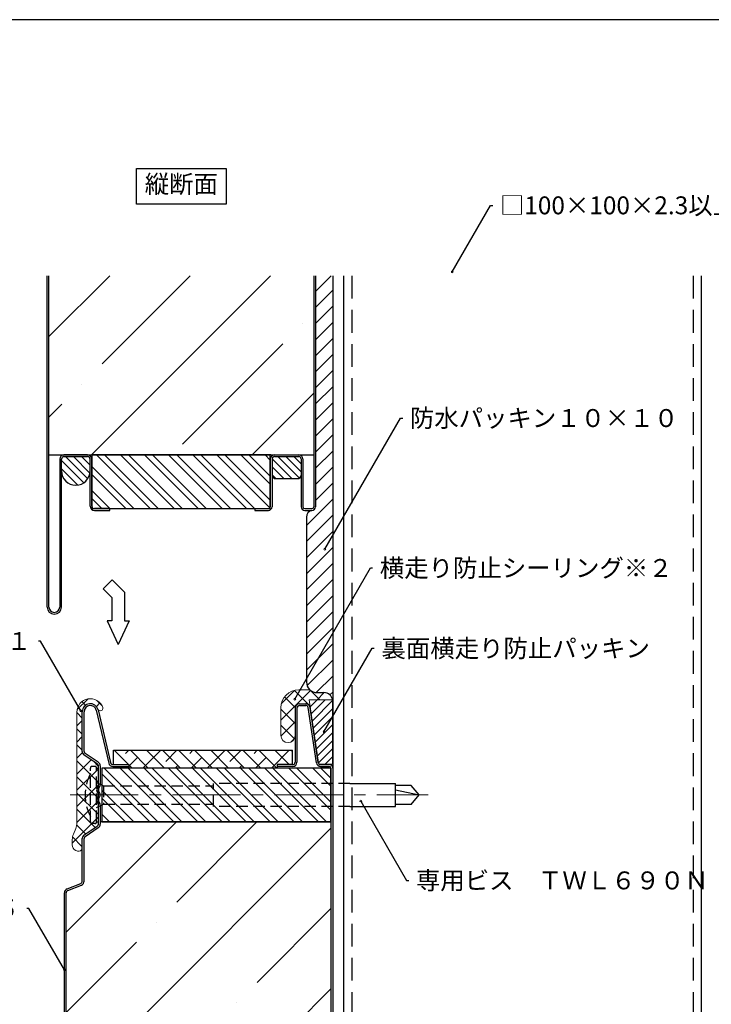
# Model space of a CAD drawing. Extents: x -234 to 1427, y -44 to 940.
# Drawn here: x 103 to 296, y 231 to 506 of the extents above; entities that cross this region are included whole.
import ezdxf
from ezdxf import colors
from ezdxf.entities.mleader import LeaderData, LeaderLine
from ezdxf.enums import TextEntityAlignment as Align
from ezdxf.math import Vec2, Vec3

# ---------------------------------------------------------------- set-up
doc = ezdxf.new("R2010")
doc.units = 0
doc.linetypes.add('CENTER2', pattern=[28.575, 19.05, -3.175, 3.175, -3.175])
doc.linetypes.add('DASHED2', pattern=[9.525, 6.35, -3.175])
doc.layers.get('0').update_dxf_attribs({"linetype": 'CONTINUOUS'})
for name, color, linetype, lineweight in [('HIKIDASI', 7, 'CONTINUOUS', 5), ('PACKING', 7, 'CONTINUOUS', 9), ('SEALING', 7, 'CONTINUOUS', 9), ('SUNPOU', 7, 'CONTINUOUS', 5)]:
    doc.layers.add(name, color=color, linetype=linetype, lineweight=lineweight)
for name, color, linetype in [('SEIHIN', 4, 'CONTINUOUS'), ('SITAJI', 7, 'CONTINUOUS'), ('TEKUSU', 7, 'CONTINUOUS'), ('WAKU', 7, 'CONTINUOUS'), ('YAKUMONO', 1, 'CONTINUOUS')]:
    doc.layers.add(name, color=color, linetype=linetype)
doc.styles.get("Standard").update_dxf_attribs({"font": 'txt.shx', "height": 5, "bigfont": 'extfont.shx'})

# ---------------------------------------------------------------- blocks, each defined once
blk = doc.blocks.new('_NONE')
at = {"color": 0, "linetype": 'ByBlock'}
blk.add_circle((0, 0), 0.25, dxfattribs=at)

msp = doc.modelspace()

# ---------------------------------------------------------------- hatches: boundary and pattern name
at = {"layer": 'PACKING', "linetype": 'DASHED2'}
h = msp.add_hatch(dxfattribs=at)
h.set_pattern_fill('ANSI31', color=256, scale=0.5)
h.paths.add_polyline_path([(190.22599, 316.19998), (190.03521, 316.19998), (188.24284, 313.0955, -0.267949192), (188.36784, 312.879, -1), (187.86784, 312.879, -0.577350269), (188.24284, 313.0955), (190.03521, 316.19998), (183.7653, 316.19998), (186.33696, 298.71268, 0.372066113), (186.93057, 298.19998), (190.22599, 298.19998)])
at = {"layer": 'SEALING', "lineweight": 9}
h = msp.add_hatch(dxfattribs=at)
h.set_pattern_fill('ANSI37', color=256, style=0)
h.set_pattern_definition([(45, (-222.8293, -710.7682), (-2.245064, 2.245064), []), (135, (-222.8293, -710.7682), (-2.245064, -2.245064), [])])
edge = h.paths.add_edge_path()
edge.add_arc((121.52599, 277.45776), 1.2, 123.6900675, 180, ccw=False)
edge.add_line((120.86035, 278.45622), (124.51428, 280.89217))
edge.add_arc((124.12599, 281.47461), 0.7, 303.6900675, 360)
edge.add_line((124.82599, 281.47461), (124.82599, 297.72535))
edge.add_arc((124.12599, 297.72535), 0.7, 360, 416.3099325)
edge.add_line((124.51428, 298.30778), (120.86035, 300.74374))
edge.add_arc((121.52599, 301.7422), 1.2, 180, 236.3099325, ccw=False)
edge.add_line((120.32599, 301.7422), (120.32599, 312.86785))
edge.add_arc((122.55811, 312.86785), 2.23212, 17.9075631, 180, ccw=False)
edge.add_arc((125.35586, 313.86009), 0.73995, 204.4190311, 374.3991153)
edge.add_arc((122.55811, 312.72237), 3.75478, 20.6104587, 180)
edge.add_line((118.80333, 312.72237), (118.80333, 281.8052))
edge.add_arc((114.80333, 281.8052), 4, -22.5201383, 0, ccw=False)
edge.add_line((118.49831, 280.27317), (117.83826, 278.68124))
edge.add_arc((121.53323, 277.14921), 4, 157.4798617, 180)
edge.add_line((117.53323, 277.14921), (117.53323, 275.69738))
edge.add_arc((119.32297, 275.69738), 1.78973, 180, 304.0855411)
edge.add_line((120.32599, 274.21512), (120.32599, 277.45776))
at = {"layer": 'SEALING'}
h = msp.add_hatch(dxfattribs=at)
h.set_pattern_fill('ANSI37', color=256)
h.paths.add_polyline_path([(190.22159, 316.52281, 0.316995749), (187.86713, 318.18227), (185.97599, 318.18227, -0.1874615), (183.95037, 318.96938), (180.82599, 318.96938, 0.414213562), (175.82599, 313.96938), (175.82599, 306.21938, 1), (179.82599, 306.21938), (179.82599, 313.89998, -0.414213562), (181.02599, 315.09998), (182.78955, 315.09998, -0.372066113), (183.97678, 314.07457), (184.07572, 314.08912), (183.7653, 316.19998), (190.03521, 316.19998)])
at = {"layer": 'SEIHIN', "lineweight": 9}
h = msp.add_hatch(dxfattribs=at)
h.set_pattern_fill('ANSI35', color=256, scale=5, style=0)
h.set_pattern_definition([(45, (-239.01, -740.623), (-22.4506, 22.4506), []), (45, (-216.558, -740.623), (-22.4506, 22.4506), [39.6875, -7.9375, 0, -7.9375])])
h.paths.add_polyline_path([(185.0034, 384.59998), (185.0034, 434.59998), (111.0034, 434.59998), (111.0034, 384.59998)])
h = msp.add_hatch(dxfattribs=at)
h.set_pattern_fill('ANSI31', scale=0.5, angle=90)
h.set_pattern_definition([(135, (23.7753, -4e-12), (-1.122532, -1.122532), [])])
h.paths.add_polyline_path([(122.5034, 380.09998), (122.5034, 383.39998, 0.414213562), (121.8034, 384.09998), (115.2034, 384.09998, 0.414213562), (114.5034, 383.39998), (114.5034, 380.09998, 1)])
h = msp.add_hatch(dxfattribs=at)
h.set_pattern_fill('ANSI32', scale=0.5, angle=90, style=0)
h.set_pattern_definition([(135, (-239.0085, -740.6227), (-3.367596, -3.367596), []), (135, (-239.0085, -738.3777), (-3.367596, -3.367596), [])])
h.paths.add_polyline_path([(123.0034, 369.59998), (123.0034, 384.59998), (172.8534, 384.59998), (172.8534, 369.59998)])
h = msp.add_hatch(dxfattribs=at)
h.set_pattern_fill('ANSI31', scale=0.5, angle=90, style=0)
h.set_pattern_definition([(135, (144.4165, 612.2182), (-1.122532, -1.122532), [])])
edge = h.paths.add_edge_path()
edge.add_arc((180.85344, 383.45001), 0.64996, -0.0032237, 90.0032237, ccw=False)
edge.add_line((181.5034, 383.44998), (181.5034, 378.94998))
edge.add_arc((180.5034, 378.94998), 1, -90, 0, ccw=False)
edge.add_line((180.5034, 377.94998), (174.3534, 377.94998))
edge.add_arc((174.35341, 378.94999), 1.00001, 180.0008499, 269.9991501, ccw=False)
edge.add_line((173.3534, 378.94998), (173.3534, 383.44998))
edge.add_arc((174.0034, 383.44998), 0.65, 90, 180, ccw=False)
edge.add_line((174.0034, 384.09998), (180.8534, 384.09998))
h = msp.add_hatch(dxfattribs=at)
h.set_pattern_fill('ANSI38', angle=90, style=0)
h.set_pattern_definition([(135, (149.239, -54.6318), (-2.245064, -2.245064), []), (225, (149.239, -54.6318), (-2.245064, -6.735192), [7.9375, -4.7625])])
h.paths.add_polyline_path([(133.32599, 297.09998), (133.32599, 298.09998), (129.07599, 298.09998), (129.07599, 302.09998), (179.07599, 302.09998), (179.07599, 298.09998), (174.82599, 298.09998), (174.82599, 297.09998)])
h = msp.add_hatch(dxfattribs=at)
h.set_pattern_fill('ANSI32', scale=0.5, angle=90, style=0)
h.set_pattern_definition([(135, (-239.029, -740.6227), (-3.367596, -3.367596), []), (135, (-239.029, -738.3777), (-3.367596, -3.367596), [])])
h.paths.add_polyline_path([(189.80554, 297.09998), (189.80554, 282.09998), (125.80554, 282.09998), (125.80554, 297.09998)])
h = msp.add_hatch(dxfattribs=at)
h.set_pattern_fill('ANSI35', color=256, scale=5, style=0)
h.set_pattern_definition([(45, (124.24, -54.632), (-22.4506, 22.4506), []), (45, (146.69, -54.632), (-22.4506, 22.4506), [39.6875, -7.9375, 0, -7.9375])])
edge = h.paths.add_edge_path()
edge.add_line((189.82599, 84.59998), (189.82599, 282.09998))
edge.add_line((189.82599, 282.09998), (125.32599, 282.09998))
edge.add_line((125.32599, 282.09998), (125.32599, 281.47461))
edge.add_arc((124.12599, 281.47461), 1.2, -56.3099325, 0, ccw=False)
edge.add_line((124.79163, 280.47615), (121.1377, 278.04019))
edge.add_arc((121.52599, 277.45776), 0.7, 123.6900675, 180)
edge.add_line((120.82599, 277.45776), (120.82599, 265.5739))
edge.add_arc((119.62599, 265.5739), 1.2, -68.1985905, 0, ccw=False)
edge.add_line((120.07165, 264.45973), (116.26601, 262.93747))
edge.add_arc((116.52599, 262.28754), 0.7, 111.8014095, 180)
edge.add_line((115.82599, 262.28754), (115.82599, 84.59998))
edge.add_line((115.82599, 84.59998), (189.82599, 84.59998))
at = {"layer": 'YAKUMONO', "lineweight": 9}
h = msp.add_hatch(dxfattribs=at)
h.set_pattern_fill('ANSI31')
h.set_pattern_definition([(45, (-222.8293, -54.4253), (-2.245064, 2.245064), [])])
edge = h.paths.add_edge_path()
edge.add_arc((187.86713, 315.68227), 2.5, 10.4091369, 90)
edge.add_line((187.86713, 318.18227), (185.97599, 318.18227))
edge.add_arc((185.97599, 321.18227), 3, 180, 270, ccw=False)
edge.add_line((182.97599, 321.18227), (182.97599, 367.15661))
edge.add_arc((184.97599, 367.15661), 2, 103.6678483, 180, ccw=False)
edge.add_arc((184.5034, 370.09998), 1, 270, 360)
edge.add_line((185.5034, 370.09998), (185.5034, 434.59998))
edge.add_line((185.5034, 434.59998), (190.32599, 434.59998))
edge.add_line((190.32599, 434.59998), (190.32599, 316.13396))

# ---------------------------------------------------------------- linework, layer by layer
for p, q in [((126.17856, 347.17121), (128.68336, 349.67601)), ((128.68336, 349.67601), (132.11704, 346.24233)), ((126.17856, 347.17121), (128.57472, 344.77506)), ((128.57472, 344.77506), (128.57472, 338.26119)), ((132.11704, 346.24233), (132.11704, 338.26119)), ((127.28485, 338.26119), (130.34588, 331.66268)), ((128.57472, 338.26119), (127.28485, 338.26119)), ((133.40691, 338.26119), (130.34588, 331.66268)), ((132.11704, 338.26119), (133.40691, 338.26119))]:
    msp.add_line(p, q)
msp.add_lwpolyline([(135.5034, 464.59998), (160.5034, 464.59998), (160.5034, 454.59998), (135.5034, 454.59998)], close=True)
at = {"layer": 'PACKING'}
for p, q in [((186.33696, 298.71268), (183.7653, 316.19998)), ((183.7653, 316.19998), (190.22599, 316.19998)), ((190.22599, 316.19998), (190.22599, 298.19998)), ((186.93057, 298.19998), (190.22599, 298.19998))]:
    msp.add_line(p, q, dxfattribs=at)
msp.add_arc((186.93057, 298.79998), 0.6, 188.3658861, 270, dxfattribs=at)
at = {"layer": 'SEALING'}
for p, q in [((180.82599, 318.96938), (183.95037, 318.96938)), ((175.82599, 313.96938), (175.82599, 306.21938)), ((183.97678, 314.07457), (184.07572, 314.08912)), ((118.80333, 312.72237), (118.80333, 281.8052)), ((118.49831, 280.27317), (117.83826, 278.68124)), ((117.53323, 277.14921), (117.53323, 275.69738))]:
    msp.add_line(p, q, dxfattribs=at)
for centre, radius, start, end in [((122.55811, 312.72237), 3.75478, 20.6104587, 180), ((180.82599, 313.96938), 5, 90, 180), ((125.35586, 313.86009), 0.73995, 204.4190311, 14.3991153), ((177.82599, 306.21938), 2, 180, 0), ((114.80333, 281.8052), 4, 337.4798617, 0), ((121.53323, 277.14921), 4, 157.4798617, 180), ((119.32297, 275.69738), 1.78973, 180, 304.085537)]:
    msp.add_arc(centre, radius, start, end, dxfattribs=at)
at = {"layer": 'SEIHIN'}
for p, q in [((110.5034, 342.09998), (110.5034, 434.59998)), ((111.0034, 342.09998), (111.0034, 434.59998)), ((185.0034, 434.59998), (185.0034, 370.09998)), ((185.5034, 434.59998), (185.5034, 370.09998)), ((111.0034, 384.59998), (185.0034, 384.59998)), ((114.0034, 383.39998), (114.0034, 342.09998)), ((114.5034, 342.09998), (114.5034, 383.39998)), ((121.8034, 384.59998), (115.2034, 384.59998)), ((115.2034, 384.09998), (121.8034, 384.09998)), ((122.5034, 370.29998), (122.5034, 383.39998)), ((123.0034, 370.29998), (123.0034, 383.39998)), ((172.8534, 383.44998), (172.8534, 370.09998)), ((173.3534, 383.44998), (173.3534, 370.09998)), ((174.0034, 384.59998), (180.8534, 384.59998)), ((174.0034, 384.09998), (180.8534, 384.09998)), ((181.5034, 383.44998), (181.5034, 370.09998)), ((182.0034, 383.44998), (182.0034, 370.09998)), ((128.0034, 369.59998), (123.7034, 369.59998)), ((123.7034, 369.09998), (128.0034, 369.09998)), ((128.0034, 369.09998), (128.0034, 369.59998)), ((168.5034, 369.59998), (168.5034, 369.09998)), ((168.5034, 369.59998), (172.3534, 369.59998)), ((168.5034, 369.09998), (172.3534, 369.09998)), ((182.5034, 369.59998), (184.5034, 369.59998)), ((182.5034, 369.09998), (184.5034, 369.09998)), ((179.82599, 313.89998), (179.82599, 298.79998)), ((180.32599, 313.89998), (180.32599, 298.79998)), ((181.02599, 315.09998), (182.78955, 315.09998)), ((181.02599, 314.59998), (182.78955, 314.59998)), ((185.74334, 298.62539), (183.4821, 314.00182)), ((186.23802, 298.69813), (183.97678, 314.07457)), ((120.32599, 301.7422), (120.32599, 312.86785)), ((120.82599, 301.7422), (120.82599, 312.86785)), ((124.24419, 313.26458), (127.7123, 298.52513)), ((124.7309, 313.3791), (128.199, 298.63965)), ((124.51428, 298.30778), (120.86035, 300.74374)), ((124.79163, 298.72381), (121.1377, 301.15976)), ((124.82599, 292.4284), (124.82599, 297.72535)), ((125.32599, 297.72535), (125.32599, 292.4284)), ((128.8804, 298.09998), (133.32599, 298.09998)), ((128.8804, 297.59998), (133.32599, 297.59998)), ((133.32599, 298.09998), (133.32599, 297.59998)), ((174.82599, 298.09998), (174.82599, 297.59998)), ((179.12599, 298.09998), (174.82599, 298.09998)), ((179.12599, 297.59998), (174.82599, 297.59998)), ((186.93057, 298.09998), (189.32599, 298.09998)), ((186.93057, 297.59998), (189.32599, 297.59998)), ((189.82599, 297.09998), (189.82599, 84.59998)), ((190.32599, 297.09998), (190.32599, 84.59998)), ((124.41774, 291.43262), (124.78011, 292.21919)), ((124.87186, 291.22341), (125.23423, 292.00997)), ((124.41774, 290.59576), (124.78011, 289.80919)), ((124.41774, 288.6042), (124.78011, 289.39076)), ((124.87186, 290.80498), (125.23423, 290.01841)), ((124.87186, 288.39498), (125.23423, 289.18155)), ((124.41774, 287.76733), (124.78011, 286.98077)), ((124.82599, 281.47461), (124.82599, 286.77155)), ((124.87186, 287.97655), (125.23423, 287.18998)), ((125.32599, 286.77155), (125.32599, 281.47461)), ((120.86035, 278.45622), (124.51428, 280.89217)), ((189.82599, 282.09998), (125.32599, 282.09998)), ((121.1377, 278.04019), (124.79163, 280.47615)), ((120.32599, 265.5739), (120.32599, 277.45776)), ((120.82599, 265.5739), (120.82599, 277.45776)), ((116.08032, 263.40171), (119.88596, 264.92397)), ((116.26601, 262.93747), (120.07165, 264.45973)), ((115.32599, 84.59998), (115.32599, 262.28754)), ((115.82599, 84.59998), (115.82599, 262.28754))]:
    msp.add_line(p, q, dxfattribs=at)
at = {"layer": 'SEIHIN', "color": 7}
for p, q in [((123.0034, 384.59998), (123.0034, 369.59998)), ((173.0034, 384.59998), (123.0034, 384.59998)), ((172.8534, 369.59998), (172.8534, 384.59998)), ((174.3534, 377.94998), (180.5034, 377.94998)), ((123.0034, 369.59998), (172.8534, 369.59998)), ((129.07599, 298.09998), (129.07599, 302.09998)), ((129.07599, 302.09998), (179.07599, 302.09998)), ((179.07599, 298.09998), (179.07599, 302.09998)), ((189.80554, 297.09998), (125.80554, 297.09998)), ((125.80554, 297.09998), (125.80554, 282.09998)), ((133.32599, 298.09998), (133.32599, 297.09998)), ((174.82599, 298.09998), (174.82599, 297.09998)), ((189.82599, 282.09998), (189.82599, 297.09998)), ((125.80554, 282.09998), (189.80554, 282.09998))]:
    msp.add_line(p, q, dxfattribs=at)
at = {"layer": 'SEIHIN'}
for centre, radius, start, end in [((115.2034, 383.39998), 1.2, 90, 180), ((115.2034, 383.39998), 0.7, 90, 180), ((121.8034, 383.39998), 1.2, 0, 90), ((121.8034, 383.39998), 0.7, 0, 90), ((174.0034, 383.44998), 1.15, 90, 180), ((174.0034, 383.44998), 0.65, 90, 180), ((180.8534, 383.44998), 1.15, 0, 90), ((180.8534, 383.44998), 0.65, 0, 90), ((123.7034, 370.29998), 1.2, 180, 270), ((123.7034, 370.29998), 0.7, 180, 270), ((172.3534, 370.09998), 1, 270, 0), ((172.3534, 370.09998), 0.5, 270, 0), ((182.5034, 370.09998), 1, 180, 270), ((182.5034, 370.09998), 0.5, 180, 270), ((184.5034, 370.09998), 1, 270, 0), ((184.5034, 370.09998), 0.5, 270, 0), ((112.5034, 342.09998), 2, 180, 0), ((112.5034, 342.09998), 1.5, 180, 0), ((122.55811, 312.86785), 2.23212, 13.2405199, 180), ((122.55811, 312.86785), 1.73212, 13.2405199, 180), ((181.02599, 313.89998), 1.2, 90, 180), ((181.02599, 313.89998), 0.7, 90, 180), ((182.78955, 313.89998), 1.2, 8.3658861, 90), ((182.78955, 313.89998), 0.7, 8.3658861, 90), ((121.52599, 301.7422), 1.2, 180, 236.3099325), ((121.52599, 301.7422), 0.7, 180, 236.3099325), ((124.12599, 297.72535), 0.7, 0, 56.3099325), ((124.12599, 297.72535), 1.2, 0, 56.3099325), ((128.8804, 298.79998), 1.2, 193.2405199, 270), ((128.8804, 298.79998), 0.7, 193.2405199, 270), ((179.12599, 298.79998), 0.7, 270, 0), ((179.12599, 298.79998), 1.2, 270, 0), ((186.93057, 298.79998), 1.2, 188.3658861, 270), ((186.93057, 298.79998), 0.7, 188.3658861, 270), ((189.32599, 297.09998), 1, 0, 90), ((189.32599, 297.09998), 0.5, 0, 90), ((124.32599, 292.4284), 0.5, 335.26439, 0), ((124.32599, 292.4284), 1, 335.26439, 0), ((125.32599, 291.01419), 1, 155.264393, 204.7355786), ((124.32599, 289.59998), 0.5, 335.2643375, 24.7356224), ((125.32599, 291.01419), 0.5, 155.2644084, 204.7354948), ((124.32599, 289.59998), 1, 335.2643424, 24.7356175), ((125.32599, 288.18576), 1, 155.264393, 204.7355786), ((124.32599, 286.77155), 0.5, 0, 24.73561), ((125.32599, 288.18576), 0.5, 155.2644084, 204.7354948), ((124.32599, 286.77155), 1, 0, 24.73561), ((124.12599, 281.47461), 0.7, 303.6900675, 0), ((124.12599, 281.47461), 1.2, 303.6900675, 0), ((121.52599, 277.45776), 1.2, 123.6900675, 180), ((121.52599, 277.45776), 0.7, 123.6900675, 180), ((119.62599, 265.5739), 0.7, 291.8014095, 0), ((119.62599, 265.5739), 1.2, 291.8014095, 0), ((116.52599, 262.28754), 1.2, 111.8014095, 180), ((116.52599, 262.28754), 0.7, 111.8014095, 180)]:
    msp.add_arc(centre, radius, start, end, dxfattribs=at)
at = {"layer": 'SEIHIN', "color": 7}
for centre, radius, start, end in [((118.5034, 380.09998), 4, 180, 0), ((174.3534, 378.94998), 1, 180, 270), ((180.5034, 378.94998), 1, 270, 0)]:
    msp.add_arc(centre, radius, start, end, dxfattribs=at)
at = {"layer": 'SITAJI'}
for p, q in [((193.32599, 434.59998), (193.32599, 84.59998)), ((293.32599, 434.59998), (293.32599, 84.59998))]:
    msp.add_line(p, q, dxfattribs=at)
at = {"layer": 'SITAJI', "linetype": 'DASHED2'}
for p, q in [((195.62599, 434.59998), (195.62599, 84.59998)), ((291.02599, 434.59998), (291.02599, 84.59998))]:
    msp.add_line(p, q, dxfattribs=at)
at = {"layer": 'SUNPOU', "linetype": 'CENTER2', "lineweight": 5}
msp.add_line((116.92234, 289.59998), (217.01038, 289.59998), dxfattribs=at)
at = {"layer": 'TEKUSU', "linetype": 'DASHED2', "ltscale": 0.5}
for p, q in [((122.57599, 282.09998), (122.57599, 297.09998)), ((123.82599, 297.59998), (123.07599, 297.59998)), ((124.32599, 282.09998), (124.32599, 297.09998)), ((124.32599, 293.04998), (126.21315, 292.16998)), ((126.21315, 292.16998), (156.96555, 292.16998)), ((126.21315, 292.16998), (126.21315, 287.02998)), ((156.96555, 286.34998), (156.96555, 292.84998)), ((195.12599, 292.84998), (156.96555, 292.84998)), ((124.32599, 286.14998), (126.21315, 287.02998)), ((126.21315, 287.02998), (156.96555, 287.02998)), ((195.12599, 286.34998), (156.96555, 286.34998)), ((123.82599, 281.59998), (123.07599, 281.59998))]:
    msp.add_line(p, q, dxfattribs=at)
at = {"layer": 'TEKUSU', "linetype": 'Continuous'}
for p, q in [((124.32599, 297.09998), (124.82599, 297.09998)), ((124.32599, 282.09998), (124.82599, 282.09998))]:
    msp.add_line(p, q, dxfattribs=at)
at = {"layer": 'TEKUSU'}
for p, q in [((124.82599, 282.09998), (124.82599, 297.09998)), ((195.12599, 292.84998), (207.82599, 292.84998)), ((207.82599, 286.34998), (207.82599, 292.84998)), ((212.22585, 292.24998), (207.82599, 292.24998)), ((214.44947, 289.59998), (212.22585, 292.24998)), ((207.82599, 291.01267), (214.44947, 289.59998)), ((212.22585, 286.94998), (214.44947, 289.59998)), ((195.12599, 286.34998), (207.82599, 286.34998)), ((212.22585, 286.94998), (207.82599, 286.94998))]:
    msp.add_line(p, q, dxfattribs=at)
at = {"layer": 'TEKUSU', "linetype": 'DASHED2', "ltscale": 0.5}
for centre, radius, start, end in [((123.07599, 297.09998), 0.5, 90, 180), ((123.82599, 297.09998), 0.5, 0, 90), ((134.26478, 289.59998), 13.13879, 152.8280176, 207.1719824), ((123.07599, 282.09998), 0.5, 180, 270), ((123.82599, 282.09998), 0.5, 270, 0)]:
    msp.add_arc(centre, radius, start, end, dxfattribs=at)
at = {"layer": 'WAKU'}
msp.add_line((545.9915, 506.13815), (-234.0085, 506.13815), dxfattribs=at)
at = {"layer": 'YAKUMONO'}
for p, q in [((190.32599, 434.59998), (190.32599, 84.59998)), ((193.32599, 434.59998), (193.32599, 84.59998))]:
    msp.add_line(p, q, dxfattribs=at)
at = {"layer": 'YAKUMONO', "color": 7}
for p, q in [((182.97599, 367.15661), (182.97599, 321.18227)), ((185.97599, 318.18227), (187.86713, 318.18227))]:
    msp.add_line(p, q, dxfattribs=at)
for centre, radius, start, end in [((184.97599, 367.15661), 2, 103.6678483, 180), ((185.97599, 321.18227), 3, 180, 270), ((187.86713, 315.68227), 2.5, 10.4091369, 90)]:
    msp.add_arc(centre, radius, start, end, dxfattribs=at)

# ---------------------------------------------------------------- texts
msp.add_text('縦断面', height=5).set_placement((148.0034, 459.59998), align=Align.MIDDLE)

# ---------------------------------------------------------------- leaders
at = {"layer": 'HIKIDASI'}
ml = msp.add_multileader_mtext('Standard', dxfattribs=at)
ml.set_content('□100×100×2.3以上', color=256, style='STANDARD')
ml.set_leader_properties()
ml.set_arrow_properties(name='NONE')
ml.build(insert=Vec2(0, 0))
ml.multileader.update_dxf_attribs({"text_right_attachment_type": 3, "dogleg_length": 0.6, "arrow_head_size": 0})
ctx = ml.context
ctx.base_point, ctx.char_height, ctx.arrow_head_size, ctx.plane_origin = Vec3(235.04442, 454.28772), 5, 0, Vec3(223.72785, 435.72606)
ctx.right_attachment = 3
notes = []
notes.append((ctx, [(0, (1, 1, 0), (234.44442, 454.28772), (1, 0), 0.6, [(0, [(223.72785, 435.72606)], 0, [])])]))
ctx.mtext.insert, ctx.mtext.flow_direction = Vec3(237.04442, 456.78772), 5
ml = msp.add_multileader_mtext('Standard', dxfattribs=at)
ml.set_content('防水パッキン１０×１０', color=256, style='STANDARD')
ml.set_leader_properties()
ml.set_arrow_properties(name='NONE')
ml.build(insert=Vec2(0, 0))
ml.multileader.update_dxf_attribs({"text_right_attachment_type": 3, "dogleg_length": 0.6, "arrow_head_size": 0})
ctx = ml.context
ctx.base_point, ctx.char_height, ctx.arrow_head_size, ctx.plane_origin = Vec3(209.8749, 394.87777), 5, 0, Vec3(188.11784, 358.23267)
ctx.right_attachment = 3
notes.append((ctx, [(0, (1, 1, 0), (209.2749, 394.87777), (1, 0), 0.6, [(0, [(188.11784, 358.23267)], 0, [])])]))
ctx.mtext.insert, ctx.mtext.flow_direction = Vec3(211.8749, 397.37777), 5
ml = msp.add_multileader_mtext('Standard', dxfattribs=at)
ml.set_content('横走り防止シーリング※２', color=256, style='STANDARD')
ml.set_leader_properties()
ml.set_arrow_properties(name='NONE')
ml.build(insert=Vec2(0, 0))
ml.multileader.update_dxf_attribs({"text_right_attachment_type": 3, "dogleg_length": 0.6, "arrow_head_size": 0})
ctx = ml.context
ctx.base_point, ctx.char_height, ctx.arrow_head_size, ctx.plane_origin = Vec3(201.48306, 353.00228), 5, 0, Vec3(179.726, 316.35718)
ctx.right_attachment = 3
notes.append((ctx, [(0, (1, 1, 0), (200.88306, 353.00228), (1, 0), 0.6, [(0, [(179.726, 316.35718)], 0, [])])]))
ctx.mtext.insert, ctx.mtext.flow_direction = Vec3(203.48306, 355.50228), 5
ml = msp.add_multileader_mtext('Standard', dxfattribs=at)
ml.set_content('横走り防止シーリング※１', color=256, style='STANDARD')
ml.set_leader_properties()
ml.set_arrow_properties(name='NONE')
ml.build(insert=Vec2(0, 0))
ml.multileader.update_dxf_attribs({"text_right_attachment_type": 3, "dogleg_length": 0.6, "arrow_head_size": 0})
ctx = ml.context
ctx.base_point, ctx.char_height, ctx.arrow_head_size, ctx.plane_origin = Vec3(35.04097, 332.59825), 5, 0, Vec3(119.88129, 313.12944)
ctx.right_attachment, ctx.text_align_type = 3, 2
notes.append((ctx, [(0, (1, 1, 0), (108.64097, 332.59825), (-1, 0), 0.6, [(0, [(119.88129, 313.12944)], 0, [])])]))
ctx.mtext.insert, ctx.mtext.alignment, ctx.mtext.flow_direction = Vec3(106.04097, 335.09825), 3, 5
ml = msp.add_multileader_mtext('Standard', dxfattribs=at)
ml.set_content('裏面横走り防止パッキン', color=256, style='STANDARD')
ml.set_leader_properties()
ml.set_arrow_properties(name='NONE')
ml.build(insert=Vec2(0, 0))
ml.multileader.update_dxf_attribs({"text_right_attachment_type": 3, "dogleg_length": 0.6, "arrow_head_size": 0})
ctx = ml.context
ctx.base_point, ctx.char_height, ctx.arrow_head_size, ctx.plane_origin = Vec3(201.94284, 330.56175), 5, 0, Vec3(187.87305, 307.23139)
ctx.right_attachment = 3
notes.append((ctx, [(0, (1, 1, 0), (201.34284, 330.56175), (1, 0), 0.6, [(0, [(187.87305, 307.23139)], 0, [])])]))
ctx.mtext.insert, ctx.mtext.flow_direction = Vec3(203.94284, 333.06175), 5
ml = msp.add_multileader_mtext('Standard', dxfattribs=at)
ml.set_content('専用ビス\u3000ＴＷＬ６９０Ｎ', color=256, style='STANDARD')
ml.set_leader_properties()
ml.set_arrow_properties(name='NONE')
ml.build(insert=Vec2(0, 0))
ml.multileader.update_dxf_attribs({"text_right_attachment_type": 3, "dogleg_length": 0.6, "arrow_head_size": 0})
ctx = ml.context
ctx.base_point, ctx.char_height, ctx.arrow_head_size, ctx.plane_origin = Vec3(211.57806, 265.74463), 5, 0, Vec3(198.17434, 287.92133)
ctx.right_attachment = 3
notes.append((ctx, [(0, (1, 1, 0), (210.97806, 265.74463), (1, 0), 0.6, [(0, [(198.17434, 287.92133)], 0, [])])]))
ctx.mtext.insert, ctx.mtext.flow_direction = Vec3(213.57806, 268.24463), 5
ml = msp.add_multileader_mtext('Standard', dxfattribs=at)
ml.set_content('耐火ヴァンドＲＺ７５', color=256, style='STANDARD')
ml.set_leader_properties()
ml.set_arrow_properties(name='NONE')
ml.build(insert=Vec2(0, 0))
ml.multileader.update_dxf_attribs({"text_right_attachment_type": 3, "dogleg_length": 0.6, "arrow_head_size": 0})
ctx = ml.context
ctx.base_point, ctx.char_height, ctx.arrow_head_size, ctx.plane_origin = Vec3(43.14284, 257.9091), 5, 0, Vec3(115.32599, 240.73326)
ctx.right_attachment, ctx.text_align_type = 3, 2
notes.append((ctx, [(0, (1, 1, 0), (105.40951, 257.9091), (-1, 0), 0.6, [(0, [(115.32599, 240.73326)], 0, [])])]))
ctx.mtext.insert, ctx.mtext.alignment, ctx.mtext.flow_direction = Vec3(102.80951, 260.4091), 3, 5
for ctx, leaders in notes:
    for number, flags, end, landing, length, lines in leaders:
        leader = LeaderData()
        leader.index, (leader.has_last_leader_line, leader.has_dogleg_vector, leader.attachment_direction) = number, flags
        leader.last_leader_point, leader.dogleg_vector, leader.dogleg_length = Vec3(end), Vec3(landing), length
        for number, points, colour, breaks in lines:
            line = LeaderLine()
            line.index, line.vertices, line.color, line.breaks = number, Vec3.list(points), colors.encode_raw_color(colour), breaks
            leader.lines.append(line)
        ctx.leaders.append(leader)

doc.saveas('drawing.dxf')
